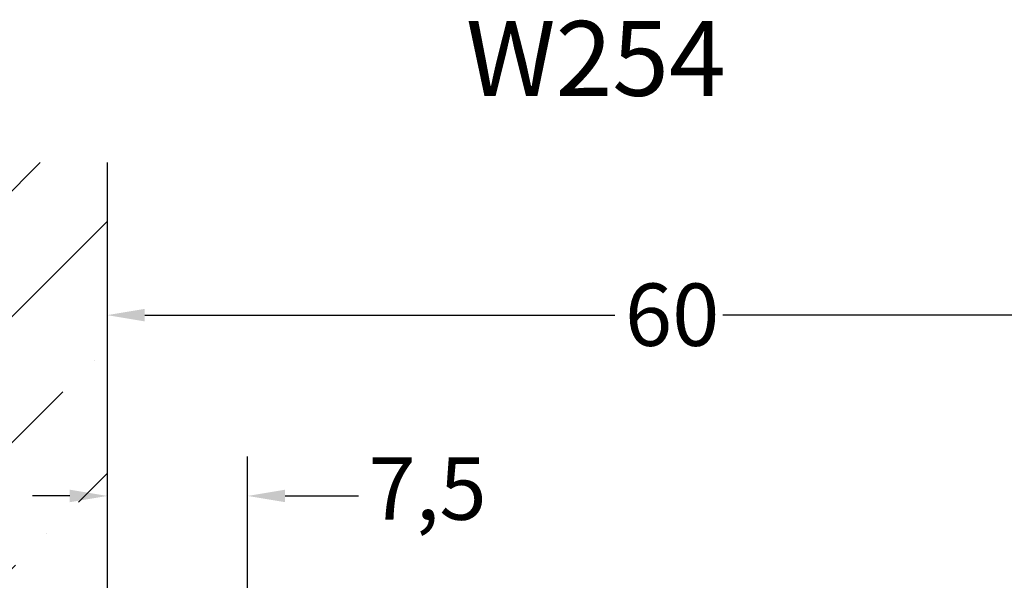
# Model space of a CAD drawing. Units: millimetres. Extents: x 11 to 1206, y -143 to 301.
# Drawn here: x 44 to 97, y 232 to 262 of the extents above; entities that cross this region are included whole.
import ezdxf
from ezdxf.enums import TextEntityAlignment as Align

# ---------------------------------------------------------------- set-up
doc = ezdxf.new("R2010")
doc.units = ezdxf.units.MM
doc.header["$LTSCALE"] = 0.6666666666666666
for name, color, linetype, lineweight in [('Bemaßung (ISO)', 7, 'Continuous', 25), ('Schraffur (ISO)', 7, 'Continuous', 18), ('Skizziergeometrie (ISO)', 7, 'Continuous', 25), ('Symbol (ISO)', 7, 'Continuous', 25)]:
    doc.layers.add(name, color=color, linetype=linetype, lineweight=lineweight)
doc.styles.add('Katalog 2010 - Zeichnung', font='plantc.ttf')
doc.styles.add('Textstil108', font='txt')
doc.dimstyles.new('2011 - Zeichnungen 2', dxfattribs={"dimscale": 0.6666666666666666, "dimtxt": 5, "dimasz": 3, "dimexe": 3.174999999999998, "dimexo": 0.8, "dimgap": 0.8, "dimtad": 0, "dimtih": 1, "dimtoh": 1, "dimrnd": 1e-08, "dimtxsty": 'Katalog 2010 - Zeichnung', "dimcen": 0.09, "dimdle": 10, "dimclrd": 256, "dimclre": 256, "dimclrt": 256, "dimazin": 2, "dimtfac": 0.5, "dimtofl": 0, "dimtmove": 0, "dimatfit": 3, "dimfxl": 1, "dimtolj": 1, "dimlwd": -1, "dimlwe": -1, "dimarcsym": 0})

# ---------------------------------------------------------------- blocks, each defined once
blk = doc.blocks.new('*D5')
at = {"layer": 'Bemaßung (ISO)'}
for p, q in [((56.19096387033291, 231.0307568007262), (56.19096387033291, 238.1872752194911)), ((46.69096387033586, 236.0706085528244), (44.69096387033586, 236.0706085528244)), ((58.1909638703329, 236.0706085528244), (62.11424895981415, 236.0706085528244))]:
    blk.add_line(p, q, dxfattribs=at)
for points in [[(46.69096387033586, 236.4039418861577), (46.69096387033586, 235.7372752194911), (48.69096387033586, 236.0706085528244)], [(58.1909638703329, 236.4039418861577), (58.1909638703329, 235.7372752194911), (56.19096387033291, 236.0706085528244)]]:
    blk.add_solid(points, dxfattribs=at)
at = {"layer": 'Defpoints', "color": 0}
for p in [(56.19096387033291, 236.0706085528244), (48.69096387033586, 234.7057201171255), (56.19096387033291, 230.4974234673928)]:
    blk.add_point(p, dxfattribs=at)
at = {"layer": 'Bemaßung (ISO)', "insert": (62.64758229314749, 238.1312146933125), "char_height": 3.333333333333333, "attachment_point": 1, "style": 'Katalog 2010 - Zeichnung'}
blk.add_mtext('\\A1;7,5', dxfattribs=at)
blk = doc.blocks.new('*D6')
at = {"layer": 'Bemaßung (ISO)'}
for p, q in [((108.6909638703329, 228.0307567978049), (108.6909638703329, 247.8520343370167)), ((50.69096387033592, 245.73536767035), (75.81264210110616, 245.73536767035)), ((106.6909638703329, 245.73536767035), (81.56928563956258, 245.73536767035))]:
    blk.add_line(p, q, dxfattribs=at)
for points in [[(50.69096387033592, 246.0687010036833), (50.69096387033592, 245.4020343370166), (48.69096387033593, 245.73536767035)], [(106.6909638703329, 246.0687010036833), (106.6909638703329, 245.4020343370166), (108.6909638703329, 245.73536767035)]]:
    blk.add_solid(points, dxfattribs=at)
at = {"layer": 'Defpoints', "color": 0}
for p in [(48.69096387033593, 247.7993058519903), (108.6909638703329, 245.73536767035), (108.6909638703329, 227.4974234644715)]:
    blk.add_point(p, dxfattribs=at)
at = {"layer": 'Bemaßung (ISO)', "insert": (76.34597543443948, 247.4253443612303), "char_height": 3.333333333333333, "attachment_point": 1, "style": 'Katalog 2010 - Zeichnung'}
blk.add_mtext('\\A1;60', dxfattribs=at)

msp = doc.modelspace()

# ---------------------------------------------------------------- hatches: boundary and pattern name
at = {"layer": 'Schraffur (ISO)'}
h = msp.add_hatch(dxfattribs=at)
h.set_pattern_fill('ANSI36', color=256, scale=38.1, style=0)
h.set_pattern_definition([(44.99999999999999, (0, 0), (2.525697034050699, 9.260889124852563), [11.90625, -2.38125, 0, -2.38125])])
h.paths.add_polyline_path([(48.69096387033542, 118.2713597429094), (48.69096387033595, 253.9028641725677), (33.69096387033593, 253.9028641725677), (33.69096387033544, 118.2713597429094)])

# ---------------------------------------------------------------- linework, layer by layer
at = {"layer": 'Skizziergeometrie (ISO)'}
msp.add_line((48.69096387033595, 253.9028641725677), (48.69096387033542, 118.2713597429094), dxfattribs=at)

# ---------------------------------------------------------------- texts
at = {"layer": 'Symbol (ISO)', "style": 'Textstil108'}
msp.add_text('W254', height=4.000000158945718, dxfattribs=at).set_placement((67.85222113781083, 261.4590062194356), align=Align.TOP_LEFT)

# ---------------------------------------------------------------- dimensions: what is measured, and where the dimension line sits
at = {"layer": 'Bemaßung (ISO)'}
for base, p1, p2, picture, middle in [((108.6909638703329, 245.73536767035), (48.69096387033593, 247.7993058519903), (108.6909638703329, 227.4974234644715), '*D6', (78.69096387033437, 245.73536767035)), ((56.19096387033291, 236.0706085528244), (48.69096387033586, 234.7057201171255), (56.19096387033291, 230.4974234673928), '*D5', (65.4645987193691, 236.0706085528244))]:
    dim = msp.add_linear_dim(base=base, p1=p1, p2=p2, angle=180, dimstyle='2011 - Zeichnungen 2', override={"dimtih": 0, "dimtoh": 0, "dimdec": 2, "dimse1": 1, "dimtp": 0, "dimtm": 0, "dimtdec": 2, "dimatfit": 1}, dxfattribs=at)
    dim.commit()
    dim.dimension.update_dxf_attribs({"geometry": picture, "text_midpoint": middle, "dimtype": 160})

doc.saveas('drawing.dxf')
